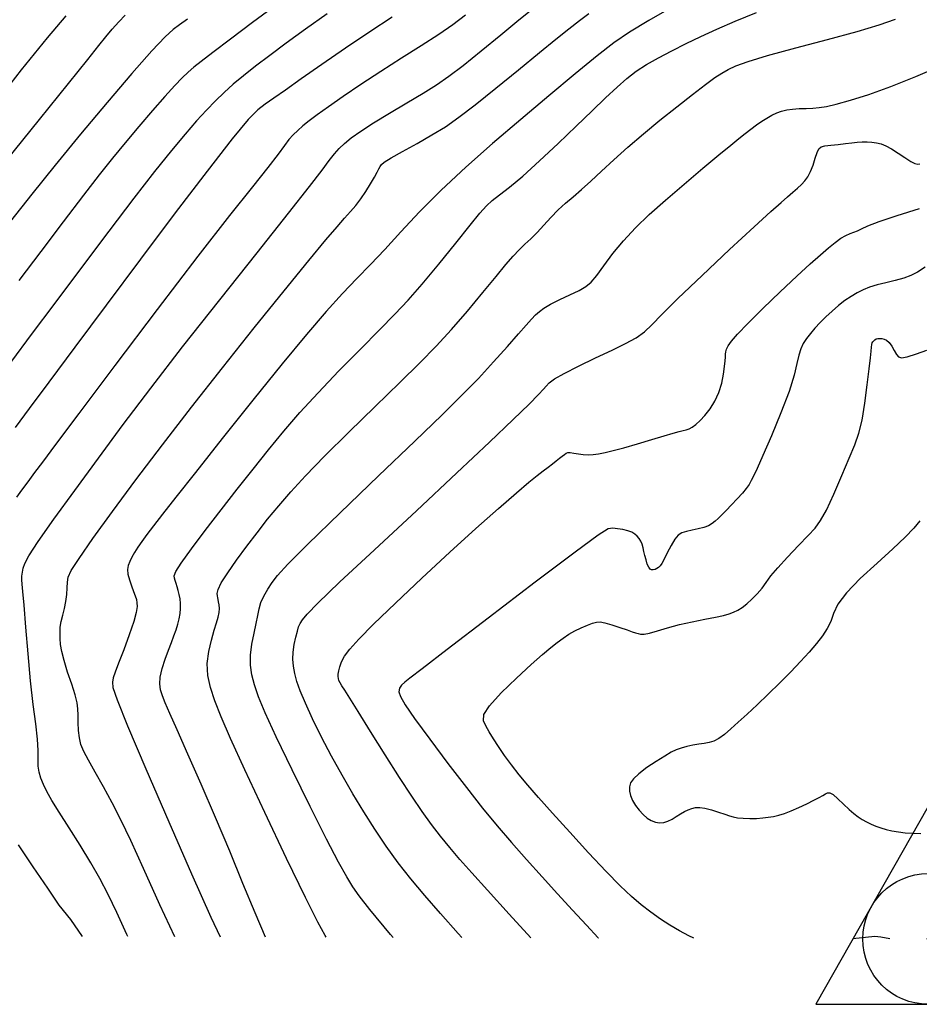
# Model space of a CAD drawing. Extents: x 370078 to 373278, y 1019181 to 1022181.
# Drawn here: x 372835 to 372935, y 1019436 to 1019546 of the extents above; entities that cross this region are included whole.
import ezdxf

# ---------------------------------------------------------------- set-up
doc = ezdxf.new("R2010")
doc.units = 0
doc.header["$MEASUREMENT"] = 0
for name, color, linetype in [('DECK', 7, 'CONTINUOUS'), ('HVP', 2, 'CONTINUOUS'), ('INDEX', 1, 'CONTINUOUS'), ('INTER', 33, 'CONTINUOUS')]:
    doc.layers.add(name, color=color, linetype=linetype)

# ---------------------------------------------------------------- blocks, each defined once
blk = doc.blocks.new('HVP1')
at = {"layer": 'DECK', "color": 6, "linetype": 'CONTINUOUS'}
for p, q in [((0, 14.73), (-12.5, -7.27)), ((0, 14.73), (12.5, -7.27)), ((-12.5, -7.27), (12.5, -7.27))]:
    blk.add_line(p, q, dxfattribs=at)
for radius in [7.27, 0.1]:
    blk.add_circle((0, 0), radius, dxfattribs=at)

msp = doc.modelspace()

# ---------------------------------------------------------------- linework, layer by layer
at = {"layer": 'INDEX', "color": 1, "linetype": 'CONTINUOUS'}
for points, elevation in [([(372846.666, 1019443.773), (372846.549, 1019444.026), (372845.432, 1019446.441), (372845.432, 1019446.441), (372844.465, 1019448.459), (372843.552, 1019450.227), (372842.545, 1019451.998), (372842.545, 1019451.998), (372841.353, 1019453.942), (372840.113, 1019455.897), (372839.015, 1019457.622), (372839.015, 1019457.622), (372838.204, 1019458.935), (372837.645, 1019459.912), (372837.255, 1019460.69), (372837.255, 1019460.69), (372836.967, 1019461.389), (372836.771, 1019462.065), (372836.671, 1019462.757), (372836.671, 1019462.757), (372836.655, 1019463.518), (372836.656, 1019464.468), (372836.591, 1019465.74), (372836.591, 1019465.74), (372836.402, 1019467.448), (372836.125, 1019469.615), (372835.821, 1019472.244), (372835.821, 1019472.244), (372835.541, 1019475.252), (372835.302, 1019478.222), (372835.113, 1019480.649), (372835.113, 1019480.649), (372834.979, 1019482.173), (372834.897, 1019482.999), (372834.863, 1019483.476), (372834.872, 1019483.897), (372834.922, 1019484.325), (372835.01, 1019484.766), (372835.01, 1019484.766), (372835.177, 1019485.283), (372835.641, 1019486.158), (372836.662, 1019487.729), (372836.662, 1019487.729), (372838.416, 1019490.225), (372840.735, 1019493.43), (372843.368, 1019497.018), (372843.368, 1019497.018), (372846.14, 1019500.761), (372849.193, 1019504.811), (372852.749, 1019509.416), (372852.749, 1019509.416), (372856.876, 1019514.65), (372861.038, 1019519.877), (372864.544, 1019524.282), (372864.544, 1019524.282), (372866.884, 1019527.265), (372868.265, 1019529.067), (372869.071, 1019530.139), (372869.071, 1019530.139), (372869.645, 1019530.878), (372870.159, 1019531.463), (372870.743, 1019532.018), (372870.743, 1019532.018), (372871.519, 1019532.65), (372872.572, 1019533.408), (372873.982, 1019534.324), (372873.982, 1019534.324), (372875.764, 1019535.406), (372877.699, 1019536.548), (372879.503, 1019537.622), (372879.503, 1019537.622), (372880.993, 1019538.556), (372882.379, 1019539.516), (372883.971, 1019540.729), (372883.971, 1019540.729), (372885.97, 1019542.334), (372888.147, 1019544.118), (372890.168, 1019545.783), (372890.168, 1019545.783), (372891.793, 1019547.106)], 2300), ([(372853.302, 1019545.854), (372852.412, 1019545.243), (372852.412, 1019545.243), (372851.701, 1019544.728), (372850.792, 1019543.903), (372849.336, 1019542.358), (372849.336, 1019542.358), (372847.104, 1019539.822), (372844.336, 1019536.582), (372841.393, 1019533.066), (372841.393, 1019533.066), (372838.58, 1019529.636), (372835.976, 1019526.395), (372833.606, 1019523.379)], 2290), ([(372876.161, 1019443.688), (372875.896, 1019444.003), (372875.896, 1019444.003), (372873.598, 1019446.787), (372872.393, 1019448.325), (372871.705, 1019449.321), (372871.705, 1019449.321), (372871.024, 1019450.421), (372870.105, 1019452.056), (372868.769, 1019454.604), (372868.769, 1019454.604), (372866.937, 1019458.237), (372864.926, 1019462.32), (372863.153, 1019466.012), (372863.153, 1019466.012), (372861.936, 1019468.675), (372861.194, 1019470.475), (372860.747, 1019471.778), (372860.747, 1019471.778), (372860.45, 1019472.905), (372860.291, 1019473.986), (372860.293, 1019475.107), (372860.293, 1019475.107), (372860.458, 1019476.318), (372860.709, 1019477.529), (372860.949, 1019478.62), (372860.949, 1019478.62), (372861.112, 1019479.503), (372861.252, 1019480.242), (372861.457, 1019480.94), (372861.457, 1019480.94), (372861.791, 1019481.672), (372862.228, 1019482.428), (372862.72, 1019483.172), (372862.72, 1019483.172), (372863.317, 1019483.96), (372864.458, 1019485.214), (372866.681, 1019487.45), (372866.681, 1019487.45), (372870.276, 1019490.948), (372874.553, 1019495.064), (372878.573, 1019498.921), (372878.573, 1019498.921), (372881.62, 1019501.852), (372883.858, 1019504.046), (372885.671, 1019505.9), (372887.358, 1019507.72), (372888.882, 1019509.425), (372890.12, 1019510.838), (372890.12, 1019510.838), (372890.992, 1019511.834), (372891.585, 1019512.497), (372892.027, 1019512.961), (372892.027, 1019512.961), (372892.444, 1019513.347), (372892.96, 1019513.725), (372893.697, 1019514.15), (372893.697, 1019514.15), (372894.718, 1019514.655), (372895.853, 1019515.191), (372896.872, 1019515.69), (372896.872, 1019515.69), (372897.617, 1019516.121), (372898.204, 1019516.616), (372898.824, 1019517.348), (372898.824, 1019517.348), (372899.628, 1019518.433), (372900.629, 1019519.775), (372901.803, 1019521.22), (372901.803, 1019521.22), (372903.14, 1019522.656), (372904.681, 1019524.133), (372906.484, 1019525.741), (372906.484, 1019525.741), (372908.546, 1019527.514), (372910.629, 1019529.27), (372912.433, 1019530.773), (372912.433, 1019530.773), (372913.74, 1019531.851), (372914.653, 1019532.591), (372915.351, 1019533.146), (372915.351, 1019533.146), (372915.988, 1019533.643), (372916.597, 1019534.1), (372917.186, 1019534.511), (372917.186, 1019534.511), (372917.76, 1019534.87), (372918.319, 1019535.176), (372918.865, 1019535.428), (372918.865, 1019535.428), (372919.404, 1019535.627), (372919.972, 1019535.773), (372920.615, 1019535.868), (372920.615, 1019535.868), (372921.356, 1019535.916), (372922.141, 1019535.94), (372922.896, 1019535.966), (372922.896, 1019535.966), (372923.592, 1019536.026), (372924.387, 1019536.164), (372925.487, 1019536.425), (372925.487, 1019536.425), (372927.055, 1019536.857), (372929.092, 1019537.497), (372931.56, 1019538.378), (372931.56, 1019538.378), (372934.352, 1019539.494), (372937.105, 1019540.658)], 2310), ([(372934.794, 1019490.058), (372934.107, 1019489.227), (372933.145, 1019488.209), (372931.791, 1019486.92), (372931.791, 1019486.92), (372930.02, 1019485.33), (372928.156, 1019483.622), (372926.609, 1019482.035), (372926.609, 1019482.035), (372925.676, 1019480.753), (372925.189, 1019479.727), (372924.866, 1019478.857)], 2320), ([(372924.866, 1019478.857), (372924.469, 1019478.047), (372923.944, 1019477.238), (372923.281, 1019476.38), (372923.281, 1019476.38), (372922.474, 1019475.432), (372921.522, 1019474.386), (372920.423, 1019473.24), (372920.423, 1019473.24), (372919.195, 1019472.008), (372917.915, 1019470.761), (372916.678, 1019469.579), (372916.678, 1019469.579), (372915.562, 1019468.532), (372914.583, 1019467.634), (372913.741, 1019466.885), (372913.741, 1019466.885), (372913.03, 1019466.284), (372912.417, 1019465.832), (372911.863, 1019465.526), (372911.863, 1019465.526), (372911.33, 1019465.357), (372910.784, 1019465.268), (372910.19, 1019465.194), (372910.19, 1019465.194), (372909.531, 1019465.082), (372908.856, 1019464.932), (372908.231, 1019464.759), (372908.231, 1019464.759), (372907.688, 1019464.563), (372907.124, 1019464.29), (372906.404, 1019463.872), (372906.404, 1019463.872), (372905.448, 1019463.272), (372904.415, 1019462.576), (372903.519, 1019461.905), (372903.519, 1019461.905), (372902.926, 1019461.348), (372902.606, 1019460.876), (372902.478, 1019460.43), (372902.478, 1019460.43), (372902.475, 1019459.962), (372902.585, 1019459.461), (372902.808, 1019458.929), (372902.808, 1019458.929), (372903.137, 1019458.372), (372903.542, 1019457.829), (372903.986, 1019457.345), (372903.986, 1019457.345), (372904.439, 1019456.959), (372904.895, 1019456.679), (372905.354, 1019456.504), (372905.354, 1019456.504), (372905.816, 1019456.435), (372906.281, 1019456.471), (372906.748, 1019456.612), (372906.748, 1019456.612), (372907.218, 1019456.85), (372907.684, 1019457.142), (372908.141, 1019457.435), (372908.141, 1019457.435), (372908.584, 1019457.686), (372909.013, 1019457.886), (372909.426, 1019458.035), (372909.426, 1019458.035), (372909.835, 1019458.129), (372910.296, 1019458.149), (372910.876, 1019458.071), (372910.876, 1019458.071), (372911.608, 1019457.885), (372912.388, 1019457.641), (372913.079, 1019457.403), (372913.079, 1019457.403), (372913.592, 1019457.221), (372914.019, 1019457.095), (372914.502, 1019457.01), (372914.502, 1019457.01), (372915.141, 1019456.954), (372915.881, 1019456.928), (372916.628, 1019456.936), (372916.628, 1019456.936), (372917.307, 1019456.979), (372917.925, 1019457.054), (372918.508, 1019457.156), (372918.508, 1019457.156), (372919.087, 1019457.289), (372919.716, 1019457.478), (372920.45, 1019457.756), (372920.45, 1019457.756), (372921.314, 1019458.137), (372922.208, 1019458.564), (372922.998, 1019458.961), (372922.998, 1019458.961), (372923.582, 1019459.269), (372923.989, 1019459.495), (372924.277, 1019459.665), (372924.277, 1019459.665), (372924.511, 1019459.785), (372924.772, 1019459.786), (372925.142, 1019459.582), (372925.675, 1019459.125), (372926.303, 1019458.525), (372926.922, 1019457.93), (372926.922, 1019457.93), (372927.458, 1019457.456), (372927.93, 1019457.093), (372928.384, 1019456.796), (372928.384, 1019456.796), (372928.857, 1019456.53), (372929.357, 1019456.287), (372929.884, 1019456.067), (372929.884, 1019456.067), (372930.441, 1019455.871), (372931.037, 1019455.699), (372931.685, 1019455.553), (372931.685, 1019455.553), (372932.395, 1019455.434), (372933.17, 1019455.341), (372934.009, 1019455.275), (372934.009, 1019455.275), (372934.913, 1019455.236)], 2320)]:
    msp.add_lwpolyline(points, dxfattribs=dict(at, elevation=elevation))
at = {"layer": 'INTER', "linetype": 'CONTINUOUS'}
for points, elevation in [([(372863.3, 1019547.557), (372860.526, 1019545.485), (372858.059, 1019543.629), (372856.114, 1019542.159), (372856.114, 1019542.159), (372854.825, 1019541.177), (372854.001, 1019540.526), (372853.372, 1019539.98), (372853.372, 1019539.98), (372852.699, 1019539.337), (372851.863, 1019538.473), (372850.778, 1019537.282), (372850.778, 1019537.282), (372849.401, 1019535.713), (372847.864, 1019533.921), (372846.342, 1019532.112), (372846.342, 1019532.112), (372844.939, 1019530.405), (372843.475, 1019528.565), (372841.699, 1019526.272), (372841.699, 1019526.272), (372839.453, 1019523.328), (372836.955, 1019520.027), (372834.518, 1019516.79)], 2292), ([(372907.68, 1019547.45), (372904.632, 1019545.713), (372904.632, 1019545.713), (372902.468, 1019544.411), (372900.739, 1019543.227), (372898.87, 1019541.777), (372898.87, 1019541.777), (372896.423, 1019539.777), (372893.508, 1019537.343), (372890.372, 1019534.694), (372890.372, 1019534.694), (372887.239, 1019532.019), (372884.246, 1019529.388), (372881.507, 1019526.84), (372879.11, 1019524.423), (372877.035, 1019522.201), (372875.236, 1019520.247), (372875.236, 1019520.247), (372873.651, 1019518.581), (372872.141, 1019517.025), (372870.552, 1019515.349), (372870.552, 1019515.349), (372868.731, 1019513.33), (372866.533, 1019510.775), (372863.815, 1019507.497), (372863.815, 1019507.497), (372860.547, 1019503.454), (372857.151, 1019499.198), (372854.163, 1019495.424), (372854.163, 1019495.424), (372851.989, 1019492.663), (372850.52, 1019490.783), (372849.518, 1019489.486), (372849.518, 1019489.486), (372848.778, 1019488.511), (372848.213, 1019487.743), (372847.77, 1019487.104), (372847.77, 1019487.104), (372847.402, 1019486.527), (372847.101, 1019486), (372846.866, 1019485.523), (372846.866, 1019485.523), (372846.702, 1019485.085), (372846.629, 1019484.635), (372846.668, 1019484.112), (372846.668, 1019484.112), (372846.83, 1019483.48), (372847.061, 1019482.808), (372847.294, 1019482.192), (372847.294, 1019482.192), (372847.474, 1019481.702), (372847.597, 1019481.301), (372847.668, 1019480.925), (372847.668, 1019480.925), (372847.685, 1019480.493), (372847.587, 1019479.852), (372847.302, 1019478.828), (372847.302, 1019478.828), (372846.797, 1019477.342), (372846.188, 1019475.676), (372845.63, 1019474.204), (372845.63, 1019474.204), (372845.247, 1019473.203), (372845.03, 1019472.567), (372844.94, 1019472.092), (372844.94, 1019472.092), (372844.997, 1019471.487), (372845.453, 1019470.11), (372846.616, 1019467.229), (372846.616, 1019467.229), (372848.661, 1019462.428), (372851.211, 1019456.551), (372853.752, 1019450.753), (372853.752, 1019450.753), (372855.897, 1019445.935), (372856.931, 1019443.743)], 2304), ([(372830.979, 1019535.342), (372834.812, 1019540.232), (372834.812, 1019540.232), (372837.693, 1019543.789), (372839.801, 1019546.241)], 2286), ([(372833.1, 1019530.117), (372836.827, 1019534.716), (372840.065, 1019538.718), (372842.185, 1019541.364), (372843.417, 1019542.921), (372844.204, 1019543.91), (372844.204, 1019543.91), (372844.918, 1019544.764), (372845.632, 1019545.571), (372846.347, 1019546.33)], 2288), ([(372868.843, 1019546.473), (372866.41, 1019544.744), (372864.284, 1019543.203), (372864.284, 1019543.203), (372862.439, 1019541.841), (372860.855, 1019540.638), (372859.508, 1019539.576), (372858.366, 1019538.623), (372857.354, 1019537.718), (372856.39, 1019536.786), (372856.39, 1019536.786), (372855.392, 1019535.754), (372854.29, 1019534.541), (372853.016, 1019533.068), (372853.016, 1019533.068), (372851.498, 1019531.239), (372849.635, 1019528.915), (372847.323, 1019525.944), (372847.323, 1019525.944), (372844.528, 1019522.273), (372841.492, 1019518.238), (372838.529, 1019514.278), (372838.529, 1019514.278), (372835.906, 1019510.762), (372833.703, 1019507.801)], 2294), ([(372876.07, 1019546.086), (372873.579, 1019544.459), (372873.579, 1019544.459), (372870.887, 1019542.644), (372868.245, 1019540.823), (372865.939, 1019539.214), (372865.939, 1019539.214), (372864.182, 1019537.98), (372862.902, 1019537.076), (372861.951, 1019536.403), (372861.951, 1019536.403), (372861.135, 1019535.778), (372860.058, 1019534.692), (372858.272, 1019532.552), (372858.272, 1019532.552), (372855.475, 1019528.961), (372851.936, 1019524.302), (372848.066, 1019519.153), (372848.066, 1019519.153), (372844.251, 1019514.052), (372840.764, 1019509.376), (372837.848, 1019505.46), (372837.848, 1019505.46), (372835.677, 1019502.539), (372834.123, 1019500.445)], 2296), ([(372884.242, 1019546.314), (372882.808, 1019545.237), (372881.252, 1019544.166), (372881.252, 1019544.166), (372879.311, 1019542.917), (372877.091, 1019541.521), (372874.791, 1019540.059), (372874.791, 1019540.059), (372872.594, 1019538.614), (372870.622, 1019537.273), (372868.98, 1019536.124), (372868.98, 1019536.124), (372867.738, 1019535.228), (372866.824, 1019534.539), (372866.128, 1019533.984), (372866.128, 1019533.984), (372865.553, 1019533.494), (372865.049, 1019533.008), (372864.578, 1019532.472), (372864.578, 1019532.472), (372864.076, 1019531.805), (372863.366, 1019530.836), (372862.244, 1019529.371), (372862.244, 1019529.371), (372860.507, 1019527.193), (372857.968, 1019524.003), (372854.441, 1019519.482), (372854.441, 1019519.482), (372849.929, 1019513.579), (372845.193, 1019507.317), (372841.182, 1019501.986), (372841.182, 1019501.986), (372838.598, 1019498.541), (372837.14, 1019496.59), (372836.26, 1019495.406), (372836.26, 1019495.406), (372835.508, 1019494.389), (372834.823, 1019493.461), (372834.244, 1019492.672)], 2298), ([(372851.862, 1019443.758), (372850.226, 1019447.327), (372848.388, 1019451.365), (372848.388, 1019451.365), (372846.968, 1019454.459), (372845.871, 1019456.771), (372844.909, 1019458.672), (372844.909, 1019458.672), (372843.942, 1019460.454), (372843.027, 1019462.075), (372842.271, 1019463.41), (372842.271, 1019463.41), (372841.752, 1019464.388), (372841.435, 1019465.146), (372841.258, 1019465.877), (372841.258, 1019465.877), (372841.164, 1019466.719), (372841.122, 1019467.608), (372841.108, 1019468.426), (372841.108, 1019468.426), (372841.09, 1019469.108), (372841.008, 1019469.794), (372840.793, 1019470.674), (372840.793, 1019470.674), (372840.41, 1019471.87), (372839.952, 1019473.219), (372839.547, 1019474.486), (372839.547, 1019474.486), (372839.292, 1019475.494), (372839.164, 1019476.283), (372839.115, 1019476.948), (372839.115, 1019476.948), (372839.104, 1019477.572), (372839.137, 1019478.195), (372839.234, 1019478.843), (372839.234, 1019478.843), (372839.401, 1019479.537), (372839.593, 1019480.276), (372839.756, 1019481.048), (372839.756, 1019481.048), (372839.85, 1019481.837), (372839.895, 1019482.585), (372839.925, 1019483.225), (372839.925, 1019483.225), (372840.011, 1019483.767), (372840.362, 1019484.518), (372841.221, 1019485.864), (372841.221, 1019485.864), (372842.769, 1019488.089), (372844.927, 1019491.078), (372847.55, 1019494.617), (372847.55, 1019494.617), (372850.51, 1019498.518), (372853.736, 1019502.688), (372857.172, 1019507.061), (372857.172, 1019507.061), (372860.709, 1019511.505), (372864.033, 1019515.639), (372866.781, 1019519.016), (372866.781, 1019519.016), (372868.692, 1019521.324), (372869.93, 1019522.776), (372870.767, 1019523.72), (372870.767, 1019523.72), (372871.436, 1019524.462), (372872.023, 1019525.145), (372872.578, 1019525.871), (372872.578, 1019525.871), (372873.135, 1019526.705), (372873.657, 1019527.557), (372874.089, 1019528.302), (372874.089, 1019528.302), (372874.392, 1019528.843), (372874.591, 1019529.213), (372874.725, 1019529.471), (372874.725, 1019529.471), (372874.863, 1019529.689), (372875.194, 1019529.973), (372875.937, 1019530.437), (372875.937, 1019530.437), (372877.223, 1019531.158), (372878.843, 1019532.05), (372880.497, 1019532.989), (372880.497, 1019532.989), (372881.986, 1019533.904), (372883.498, 1019534.95), (372885.317, 1019536.337), (372887.616, 1019538.182), (372890.121, 1019540.234), (372892.445, 1019542.149), (372892.445, 1019542.149), (372894.293, 1019543.66), (372895.728, 1019544.81), (372896.903, 1019545.719), (372896.903, 1019545.719), (372897.955, 1019546.493)], 2302), ([(372861.977, 1019443.729), (372860.81, 1019446.418), (372860.81, 1019446.418), (372859.462, 1019449.672), (372857.986, 1019453.277), (372856.42, 1019457.035), (372856.42, 1019457.035), (372854.822, 1019460.729), (372853.336, 1019464.075), (372852.127, 1019466.769), (372852.127, 1019466.769), (372851.311, 1019468.607), (372850.812, 1019469.778), (372850.507, 1019470.564), (372850.507, 1019470.564), (372850.3, 1019471.222), (372850.202, 1019471.886), (372850.253, 1019472.658), (372850.253, 1019472.658), (372850.473, 1019473.604), (372850.804, 1019474.638), (372851.168, 1019475.632), (372851.5, 1019476.491), (372851.786, 1019477.232), (372852.026, 1019477.902), (372852.026, 1019477.902), (372852.218, 1019478.539), (372852.362, 1019479.151), (372852.458, 1019479.738), (372852.458, 1019479.738), (372852.508, 1019480.3), (372852.509, 1019480.836), (372852.463, 1019481.348), (372852.463, 1019481.348), (372852.372, 1019481.834), (372852.255, 1019482.287), (372852.133, 1019482.7), (372852.133, 1019482.7), (372852.022, 1019483.067), (372851.926, 1019483.386), (372851.845, 1019483.657), (372851.845, 1019483.657), (372851.812, 1019483.923), (372851.994, 1019484.399), (372852.588, 1019485.342), (372852.588, 1019485.342), (372853.725, 1019486.924), (372855.272, 1019488.982), (372857.024, 1019491.266), (372857.024, 1019491.266), (372858.81, 1019493.564), (372860.58, 1019495.807), (372862.313, 1019497.962), (372862.313, 1019497.962), (372864.017, 1019500.022), (372865.807, 1019502.092), (372867.825, 1019504.304), (372867.825, 1019504.304), (372870.141, 1019506.724), (372872.524, 1019509.147), (372874.668, 1019511.306), (372874.668, 1019511.306), (372876.373, 1019513.039), (372877.848, 1019514.609), (372879.403, 1019516.388), (372879.403, 1019516.388), (372881.242, 1019518.61), (372883.133, 1019520.952), (372884.737, 1019522.952), (372884.737, 1019522.952), (372885.817, 1019524.277), (372886.546, 1019525.09), (372887.2, 1019525.682), (372887.2, 1019525.682), (372888.023, 1019526.322), (372889.129, 1019527.182), (372890.6, 1019528.414), (372890.6, 1019528.414), (372892.462, 1019530.1), (372894.524, 1019532.043), (372896.54, 1019533.978), (372896.54, 1019533.978), (372898.311, 1019535.685), (372899.819, 1019537.128), (372901.096, 1019538.317), (372901.096, 1019538.317), (372902.19, 1019539.276), (372903.229, 1019540.081), (372904.362, 1019540.826), (372904.362, 1019540.826), (372905.699, 1019541.584), (372907.2, 1019542.361), (372908.789, 1019543.145), (372908.789, 1019543.145), (372910.423, 1019543.931), (372912.196, 1019544.748), (372914.235, 1019545.631), (372914.235, 1019545.631), (372916.592, 1019546.594)], 2306), ([(372868.727, 1019443.709), (372868.61, 1019443.892), (372867.796, 1019445.386), (372866.424, 1019448.131), (372866.424, 1019448.131), (372864.322, 1019452.476), (372861.89, 1019457.583), (372859.666, 1019462.321), (372859.666, 1019462.321), (372858.07, 1019465.815), (372857.028, 1019468.232), (372856.344, 1019469.998), (372856.344, 1019469.998), (372855.858, 1019471.483), (372855.564, 1019472.836), (372855.491, 1019474.151), (372855.491, 1019474.151), (372855.647, 1019475.488), (372855.943, 1019476.764), (372856.268, 1019477.865), (372856.529, 1019478.706), (372856.708, 1019479.338), (372856.808, 1019479.846), (372856.808, 1019479.846), (372856.833, 1019480.296), (372856.807, 1019480.692), (372856.758, 1019481.02), (372856.758, 1019481.02), (372856.709, 1019481.276), (372856.661, 1019481.491), (372856.614, 1019481.703), (372856.614, 1019481.703), (372856.586, 1019481.967), (372856.689, 1019482.401), (372857.055, 1019483.141), (372857.055, 1019483.141), (372857.772, 1019484.271), (372858.755, 1019485.68), (372859.875, 1019487.207), (372859.875, 1019487.207), (372861.026, 1019488.722), (372862.207, 1019490.217), (372863.443, 1019491.717), (372863.443, 1019491.717), (372864.787, 1019493.272), (372866.415, 1019495.044), (372868.534, 1019497.225), (372868.534, 1019497.225), (372871.24, 1019499.906), (372874.191, 1019502.781), (372876.936, 1019505.447), (372876.936, 1019505.447), (372879.144, 1019507.617), (372880.964, 1019509.477), (372882.666, 1019511.329), (372882.666, 1019511.329), (372884.441, 1019513.379), (372886.167, 1019515.444), (372887.645, 1019517.245), (372887.645, 1019517.245), (372888.733, 1019518.574), (372889.527, 1019519.513), (372890.181, 1019520.218), (372890.181, 1019520.218), (372890.825, 1019520.83), (372891.494, 1019521.439), (372892.2, 1019522.122), (372892.2, 1019522.122), (372892.95, 1019522.929), (372893.735, 1019523.796), (372894.54, 1019524.634), (372894.54, 1019524.634), (372895.359, 1019525.384), (372896.218, 1019526.111), (372897.15, 1019526.91), (372897.15, 1019526.91), (372898.189, 1019527.86), (372899.37, 1019528.969), (372900.731, 1019530.227), (372900.731, 1019530.227), (372902.292, 1019531.619), (372904.018, 1019533.102), (372905.858, 1019534.626), (372905.858, 1019534.626), (372907.738, 1019536.128), (372909.497, 1019537.496), (372910.951, 1019538.601), (372910.951, 1019538.601), (372911.982, 1019539.363), (372912.739, 1019539.872), (372913.441, 1019540.267), (372913.441, 1019540.267), (372914.32, 1019540.672), (372915.682, 1019541.167), (372917.85, 1019541.819), (372917.85, 1019541.819), (372920.975, 1019542.661), (372924.524, 1019543.596), (372927.795, 1019544.489), (372927.795, 1019544.489), (372930.256, 1019545.238), (372932.071, 1019545.856)], 2308), ([(372883.802, 1019443.665), (372883.394, 1019444.13), (372881.434, 1019446.349), (372881.434, 1019446.349), (372879.686, 1019448.351), (372878.132, 1019450.2), (372876.716, 1019451.997), (372876.716, 1019451.997), (372875.392, 1019453.829), (372874.128, 1019455.715), (372872.898, 1019457.661), (372872.898, 1019457.661), (372871.681, 1019459.669), (372870.485, 1019461.733), (372869.321, 1019463.846), (372869.321, 1019463.846), (372868.211, 1019465.978), (372867.217, 1019467.995), (372866.41, 1019469.742), (372866.41, 1019469.742), (372865.84, 1019471.111), (372865.468, 1019472.173), (372865.231, 1019473.052), (372865.231, 1019473.052), (372865.079, 1019473.852), (372865.013, 1019474.632), (372865.044, 1019475.432), (372865.044, 1019475.432), (372865.171, 1019476.273), (372865.35, 1019477.081), (372865.524, 1019477.758), (372865.524, 1019477.758), (372865.66, 1019478.244), (372865.818, 1019478.628), (372866.078, 1019479.038), (372866.078, 1019479.038), (372866.593, 1019479.657), (372867.802, 1019480.89), (372870.212, 1019483.2), (372870.212, 1019483.2), (372874.095, 1019486.83), (372878.76, 1019491.166), (372883.28, 1019495.376), (372883.28, 1019495.376), (372886.898, 1019498.779), (372889.544, 1019501.308), (372891.321, 1019503.044), (372891.321, 1019503.044), (372892.358, 1019504.097), (372892.897, 1019504.683), (372893.21, 1019505.044), (372893.21, 1019505.044), (372893.555, 1019505.395), (372894.148, 1019505.838), (372895.191, 1019506.445), (372895.191, 1019506.445), (372896.795, 1019507.256), (372898.696, 1019508.167), (372900.536, 1019509.04), (372900.536, 1019509.04), (372902.032, 1019509.775), (372903.201, 1019510.422), (372904.133, 1019511.071), (372904.133, 1019511.071), (372904.972, 1019511.843), (372906.077, 1019512.986), (372907.862, 1019514.782), (372907.862, 1019514.782), (372910.553, 1019517.36), (372913.623, 1019520.232), (372916.359, 1019522.76), (372916.359, 1019522.76), (372918.219, 1019524.46), (372919.351, 1019525.475), (372920.074, 1019526.106), (372920.074, 1019526.106), (372920.656, 1019526.606), (372921.161, 1019527.047), (372921.599, 1019527.455), (372921.984, 1019527.861), (372922.323, 1019528.324), (372922.625, 1019528.905), (372922.625, 1019528.905), (372922.898, 1019529.634), (372923.139, 1019530.393), (372923.347, 1019531.029), (372923.347, 1019531.029), (372923.536, 1019531.43), (372923.792, 1019531.645), (372924.221, 1019531.76), (372924.221, 1019531.76), (372924.887, 1019531.851), (372925.693, 1019531.936), (372926.503, 1019532.02), (372926.503, 1019532.02), (372927.209, 1019532.104), (372927.822, 1019532.176), (372928.382, 1019532.222), (372928.382, 1019532.222), (372928.922, 1019532.228), (372929.447, 1019532.193), (372929.959, 1019532.117), (372929.959, 1019532.117), (372930.465, 1019531.992), (372931.007, 1019531.784), (372931.635, 1019531.449), (372931.635, 1019531.449), (372932.371, 1019530.974), (372933.124, 1019530.462), (372933.773, 1019530.042), (372933.773, 1019530.042), (372934.232, 1019529.812), (372934.546, 1019529.742), (372934.797, 1019529.767)], 2312), ([(372891.503, 1019443.643), (372889.071, 1019446.277), (372889.071, 1019446.277), (372886.658, 1019448.925), (372884.927, 1019450.861), (372883.614, 1019452.365), (372883.614, 1019452.365), (372882.491, 1019453.684), (372881.46, 1019454.945), (372880.458, 1019456.244), (372880.458, 1019456.244), (372879.418, 1019457.684), (372878.257, 1019459.388), (372876.891, 1019461.486), (372876.891, 1019461.486), (372875.293, 1019464.009), (372873.673, 1019466.602), (372872.296, 1019468.812), (372872.296, 1019468.812), (372871.361, 1019470.298), (372870.801, 1019471.181), (372870.477, 1019471.692), (372870.477, 1019471.692), (372870.273, 1019472.033), (372870.148, 1019472.286), (372870.082, 1019472.5), (372870.082, 1019472.5), (372870.057, 1019472.723), (372870.072, 1019472.99), (372870.127, 1019473.336), (372870.127, 1019473.336), (372870.232, 1019473.786), (372870.431, 1019474.342), (372870.775, 1019474.994), (372870.775, 1019474.994), (372871.344, 1019475.776), (372872.34, 1019476.882), (372873.992, 1019478.542), (372873.992, 1019478.542), (372876.428, 1019480.893), (372879.379, 1019483.679), (372882.471, 1019486.545), (372882.471, 1019486.545), (372885.372, 1019489.178), (372887.896, 1019491.423), (372889.896, 1019493.165), (372889.896, 1019493.165), (372891.284, 1019494.34), (372892.203, 1019495.086), (372892.856, 1019495.594), (372892.856, 1019495.594), (372893.412, 1019496.022), (372893.904, 1019496.401), (372894.332, 1019496.731), (372894.332, 1019496.731), (372894.696, 1019497.012), (372894.997, 1019497.245), (372895.234, 1019497.429), (372895.234, 1019497.429), (372895.42, 1019497.563), (372895.613, 1019497.638), (372895.885, 1019497.646), (372895.885, 1019497.646), (372896.287, 1019497.586), (372896.784, 1019497.494), (372897.321, 1019497.417), (372897.321, 1019497.417), (372897.859, 1019497.391), (372898.419, 1019497.422), (372899.038, 1019497.506), (372899.038, 1019497.506), (372899.763, 1019497.646), (372900.675, 1019497.862), (372901.864, 1019498.181), (372903.359, 1019498.612), (372904.944, 1019499.081), (372906.344, 1019499.497), (372906.344, 1019499.497), (372907.348, 1019499.791), (372908.011, 1019499.979), (372908.457, 1019500.097), (372908.457, 1019500.097), (372908.796, 1019500.186), (372909.102, 1019500.295), (372909.437, 1019500.476), (372909.437, 1019500.476), (372909.849, 1019500.773), (372910.334, 1019501.204), (372910.872, 1019501.777), (372910.872, 1019501.777), (372911.439, 1019502.499), (372911.979, 1019503.352), (372912.43, 1019504.317), (372912.43, 1019504.317), (372912.744, 1019505.356), (372912.94, 1019506.365), (372913.054, 1019507.222), (372913.054, 1019507.222), (372913.117, 1019507.839), (372913.149, 1019508.263), (372913.165, 1019508.572), (372913.165, 1019508.572), (372913.188, 1019508.841), (372913.264, 1019509.133), (372913.449, 1019509.504), (372913.449, 1019509.504), (372913.811, 1019510.026), (372914.487, 1019510.819), (372915.631, 1019512.017), (372915.631, 1019512.017), (372917.311, 1019513.676), (372919.255, 1019515.542), (372921.106, 1019517.284), (372921.106, 1019517.284), (372922.584, 1019518.646), (372923.718, 1019519.656), (372924.614, 1019520.418), (372924.614, 1019520.418), (372925.362, 1019521.019), (372925.998, 1019521.481), (372926.545, 1019521.811), (372926.545, 1019521.811), (372927.024, 1019522.025), (372927.455, 1019522.177), (372927.854, 1019522.328), (372927.854, 1019522.328), (372928.286, 1019522.538), (372928.99, 1019522.858), (372930.25, 1019523.338), (372930.25, 1019523.338), (372932.248, 1019524.006), (372934.745, 1019524.817)], 2314), ([(372935.378, 1019518.269), (372934.531, 1019517.725), (372933.792, 1019517.336), (372933.003, 1019517.039), (372933.003, 1019517.039), (372932.051, 1019516.779), (372931.018, 1019516.533), (372930.034, 1019516.291), (372930.034, 1019516.291), (372929.197, 1019516.037), (372928.475, 1019515.753), (372927.804, 1019515.418), (372927.804, 1019515.418), (372927.13, 1019515.016), (372926.442, 1019514.544), (372925.741, 1019514.001), (372925.741, 1019514.001), (372925.031, 1019513.393), (372924.337, 1019512.748), (372923.688, 1019512.1), (372923.688, 1019512.1), (372923.109, 1019511.478), (372922.605, 1019510.887), (372922.176, 1019510.328), (372922.176, 1019510.328), (372921.821, 1019509.786), (372921.533, 1019509.198), (372921.306, 1019508.483), (372921.306, 1019508.483), (372921.107, 1019507.55), (372920.805, 1019506.253), (372920.243, 1019504.435), (372920.243, 1019504.435), (372919.332, 1019502.049), (372918.269, 1019499.502), (372917.317, 1019497.314), (372917.317, 1019497.314), (372916.677, 1019495.871), (372916.289, 1019495.031), (372916.028, 1019494.517), (372916.028, 1019494.517), (372915.78, 1019494.088), (372915.473, 1019493.646), (372915.047, 1019493.129), (372915.047, 1019493.129), (372914.469, 1019492.499), (372913.822, 1019491.827), (372913.217, 1019491.205), (372913.217, 1019491.205), (372912.737, 1019490.708), (372912.356, 1019490.321), (372912.018, 1019490.008), (372912.018, 1019490.008), (372911.67, 1019489.738), (372911.265, 1019489.504), (372910.754, 1019489.306), (372910.754, 1019489.306), (372910.118, 1019489.141), (372909.435, 1019488.997), (372908.808, 1019488.86), (372908.808, 1019488.86), (372908.313, 1019488.703), (372907.907, 1019488.444), (372907.518, 1019487.99), (372907.097, 1019487.292), (372906.68, 1019486.492), (372906.324, 1019485.782), (372906.324, 1019485.782), (372906.069, 1019485.305), (372905.882, 1019485.023), (372905.712, 1019484.854), (372905.712, 1019484.854), (372905.522, 1019484.727), (372905.316, 1019484.634), (372905.116, 1019484.58), (372905.116, 1019484.58), (372904.934, 1019484.577), (372904.768, 1019484.66), (372904.611, 1019484.871), (372904.611, 1019484.871), (372904.458, 1019485.232), (372904.315, 1019485.691), (372904.192, 1019486.179), (372904.192, 1019486.179), (372904.09, 1019486.636), (372903.994, 1019487.053), (372903.882, 1019487.43), (372903.882, 1019487.43), (372903.736, 1019487.771), (372903.551, 1019488.074), (372903.328, 1019488.34), (372903.328, 1019488.34), (372903.061, 1019488.57), (372902.722, 1019488.765), (372902.279, 1019488.93), (372902.279, 1019488.93), (372901.72, 1019489.065), (372901.128, 1019489.166), (372900.607, 1019489.227), (372900.607, 1019489.227), (372900.111, 1019489.149), (372898.982, 1019488.455), (372896.414, 1019486.572), (372896.414, 1019486.572), (372891.975, 1019483.214), (372886.745, 1019479.225), (372882.183, 1019475.733), (372882.183, 1019475.733), (372879.39, 1019473.59), (372878.045, 1019472.549), (372877.471, 1019472.086), (372877.471, 1019472.086), (372877.111, 1019471.755), (372876.881, 1019471.42), (372876.818, 1019471.026), (372876.818, 1019471.026), (372876.977, 1019470.481), (372877.504, 1019469.568), (372878.565, 1019468.033), (372878.565, 1019468.033), (372880.241, 1019465.744), (372882.275, 1019463.037), (372884.326, 1019460.366), (372884.326, 1019460.366), (372886.132, 1019458.079), (372887.759, 1019456.098), (372889.35, 1019454.237), (372889.35, 1019454.237), (372891.019, 1019452.351), (372892.745, 1019450.441), (372894.472, 1019448.548), (372894.472, 1019448.548), (372896.142, 1019446.724), (372897.678, 1019445.059), (372899.001, 1019443.656), (372899.001, 1019443.656), (372899.035, 1019443.621)], 2316), ([(372909.624, 1019443.591), (372909.086, 1019443.854), (372908.037, 1019444.435), (372906.982, 1019445.048), (372906.982, 1019445.048), (372905.923, 1019445.732), (372904.858, 1019446.49), (372903.788, 1019447.322), (372903.788, 1019447.322), (372902.686, 1019448.256), (372901.429, 1019449.432), (372899.867, 1019451.018), (372899.867, 1019451.018), (372897.925, 1019453.093), (372895.835, 1019455.384), (372893.904, 1019457.529), (372893.904, 1019457.529), (372892.368, 1019459.251), (372891.172, 1019460.621), (372890.193, 1019461.794), (372890.193, 1019461.794), (372889.327, 1019462.898), (372888.558, 1019463.944), (372887.893, 1019464.913), (372887.893, 1019464.913), (372887.334, 1019465.789), (372886.872, 1019466.561), (372886.493, 1019467.22), (372886.493, 1019467.22), (372886.226, 1019467.798), (372886.276, 1019468.474), (372886.888, 1019469.467), (372886.888, 1019469.467), (372888.199, 1019470.904), (372889.89, 1019472.542), (372891.533, 1019474.048), (372891.533, 1019474.048), (372892.792, 1019475.163), (372893.715, 1019475.942), (372894.444, 1019476.517), (372894.444, 1019476.517), (372895.102, 1019476.999), (372895.744, 1019477.42), (372896.406, 1019477.796), (372896.406, 1019477.796), (372897.107, 1019478.133), (372897.785, 1019478.421), (372898.361, 1019478.642), (372898.361, 1019478.642), (372898.794, 1019478.779), (372899.203, 1019478.809), (372899.747, 1019478.71), (372899.747, 1019478.71), (372900.527, 1019478.477), (372901.41, 1019478.177), (372902.205, 1019477.897), (372902.205, 1019477.897), (372902.77, 1019477.703), (372903.149, 1019477.582), (372903.432, 1019477.503), (372903.432, 1019477.503), (372903.714, 1019477.446), (372904.099, 1019477.447), (372904.694, 1019477.557), (372904.694, 1019477.557), (372905.578, 1019477.804), (372906.713, 1019478.141), (372908.036, 1019478.499), (372908.036, 1019478.499), (372909.464, 1019478.822), (372910.855, 1019479.099), (372912.046, 1019479.33), (372912.923, 1019479.52), (372913.554, 1019479.692), (372914.054, 1019479.877), (372914.054, 1019479.877), (372914.521, 1019480.101), (372915.001, 1019480.399), (372915.522, 1019480.801), (372915.522, 1019480.801), (372916.1, 1019481.327), (372916.689, 1019481.935), (372917.227, 1019482.567), (372917.227, 1019482.567), (372917.692, 1019483.196), (372918.216, 1019483.91), (372918.97, 1019484.829), (372918.97, 1019484.829), (372920.052, 1019486.012), (372921.271, 1019487.281), (372922.364, 1019488.401), (372922.364, 1019488.401), (372923.146, 1019489.238), (372923.75, 1019490.062), (372924.388, 1019491.243), (372924.388, 1019491.243), (372925.208, 1019493.019), (372926.111, 1019495.088), (372926.934, 1019497.018), (372926.934, 1019497.018), (372927.555, 1019498.508), (372928.006, 1019499.798), (372928.359, 1019501.262), (372928.359, 1019501.262), (372928.673, 1019503.144), (372928.943, 1019505.176), (372929.151, 1019506.96), (372929.151, 1019506.96), (372929.286, 1019508.19), (372929.365, 1019508.942), (372929.413, 1019509.382), (372929.413, 1019509.382), (372929.452, 1019509.659), (372929.497, 1019509.84), (372929.561, 1019509.972), (372929.561, 1019509.972), (372929.655, 1019510.092), (372929.779, 1019510.199), (372929.932, 1019510.281), (372929.932, 1019510.281), (372930.112, 1019510.329), (372930.317, 1019510.342), (372930.546, 1019510.323), (372930.546, 1019510.323), (372930.799, 1019510.268), (372931.072, 1019510.135), (372931.359, 1019509.876), (372931.359, 1019509.876), (372931.653, 1019509.468), (372931.937, 1019508.996), (372932.187, 1019508.57), (372932.187, 1019508.57), (372932.414, 1019508.288), (372932.757, 1019508.189), (372933.387, 1019508.296), (372933.387, 1019508.296), (372934.397, 1019508.611), (372935.573, 1019509.04)], 2318), ([(372834.431, 1019453.976), (372836.085, 1019451.54), (372837.693, 1019449.178), (372837.693, 1019449.178), (372838.978, 1019447.264), (372840.257, 1019445.665), (372841.551, 1019443.788)], 2298), ([(372931.43, 1019443.528), (372930.436, 1019443.718), (372930.436, 1019443.718), (372929.785, 1019443.8), (372927.314, 1019443.54)], 2318)]:
    msp.add_lwpolyline(points, dxfattribs=dict(at, elevation=elevation))

# ---------------------------------------------------------------- block references
at = {"layer": 'HVP', "color": 6, "linetype": 'CONTINUOUS'}
msp.add_blockref('HVP1', (372935.708, 1019443.515, 2318.045), dxfattribs=at)

doc.saveas('drawing.dxf')
